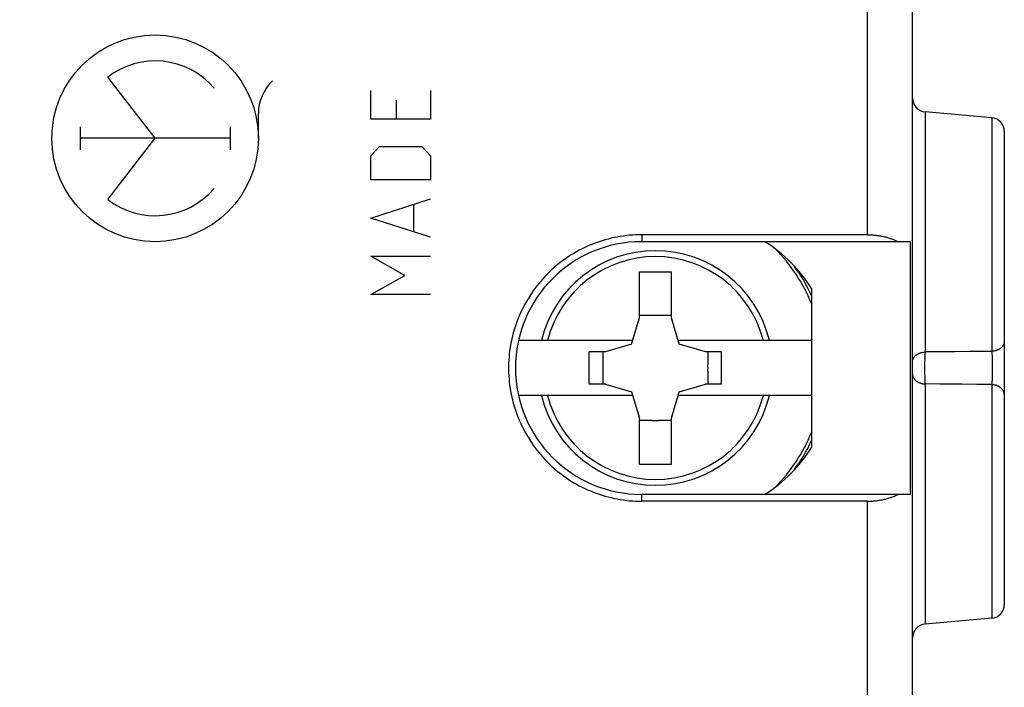
# Model space of a CAD drawing. Units: millimetres. Extents: x -66 to 73, y -23 to 48.
# Drawn here: x -44 to -23, y -5 to 9 of the extents above; entities that cross this region are included whole.
import ezdxf

# ---------------------------------------------------------------- set-up
doc = ezdxf.new("R2010")
doc.units = ezdxf.units.MM
doc.header["$LTSCALE"] = 30.734
doc.layers.get('0').update_dxf_attribs({"linetype": 'CONTINUOUS'})
for name, color, linetype in [('ASSI', 7, 'CONTINUOUS'), ('DRAFT', 7, 'CONTINUOUS'), ('RACCORDO', 7, 'CONTINUOUS'), ('SMUSSO', 7, 'CONTINUOUS')]:
    doc.layers.add(name, color=color, linetype=linetype)
doc.styles.get("Standard").update_dxf_attribs({"font": 'txt', "width": 0.8})
doc.dimstyles.new('DIMSTYLE_1', dxfattribs={"dimtxt": 3, "dimasz": 3, "dimexe": 1.5, "dimexo": 0.5, "dimgap": 0.75, "dimtad": 1, "dimtxsty": 'STANDARD', "dimblk": '_FILLED', "dimblk1": '_FILLED', "dimblk2": '_FILLED', "dimcen": 0.09, "dimazin": 2, "dimtfac": 1, "dimtofl": 0, "dimtmove": 0, "dimatfit": 3, "dimldrblk": '_FILLED', "dimfxl": 1, "dimtolj": 1, "dimarcsym": 0})

# ---------------------------------------------------------------- blocks, each defined once
blk = doc.blocks.new('_FILLED')
at = {"color": 0, "linetype": 'BYBLOCK'}
blk.add_solid([(0, 0), (-1, 0.3167), (-1, -0.3167)], dxfattribs=at)
blk = doc.blocks.new('*D0')
at = {"color": 7, "linetype": 'CONTINUOUS'}
for p, q in [((-65.862, 2.384), (-65.862, 45.491)), ((-22.962, 13.328), (-22.962, 45.491)), ((-65.862, 43.991), (-44.412, 43.991)), ((-22.962, 43.991), (-44.412, 43.991))]:
    blk.add_line(p, q, dxfattribs=at)
at = {"color": 7, "linetype": 'CONTINUOUS', "xscale": 3, "yscale": 3, "zscale": 3, "rotation": 180}
blk.add_blockref('_FILLED', (-65.862, 43.991), dxfattribs=at)
at = {"color": 7, "linetype": 'CONTINUOUS', "xscale": 3, "yscale": 3, "zscale": 3}
blk.add_blockref('_FILLED', (-22.962, 43.991), dxfattribs=at)

msp = doc.modelspace()

# ---------------------------------------------------------------- linework, layer by layer
at = {"color": 250, "linetype": 'CONTINUOUS'}
for p, q in [((-41.462, 6.491), (-42.495, 7.822)), ((-36.762, 6.905), (-36.762, 7.529)), ((-35.462, 7.529), (-35.462, 6.905)), ((-36.205, 6.905), (-36.205, 7.321)), ((-39.212, 6.491), (-39.212, 7.026)), ((-35.462, 6.905), (-36.762, 6.905)), ((-43.097, 6.739), (-43.097, 6.243)), ((-39.827, 6.739), (-39.827, 6.243)), ((-39.827, 6.491), (-43.097, 6.491)), ((-42.495, 5.16), (-41.462, 6.491)), ((-36.762, 6.107), (-36.576, 6.315)), ((-36.576, 6.315), (-35.648, 6.315)), ((-35.648, 6.315), (-35.462, 6.107)), ((-36.762, 5.587), (-36.762, 6.107)), ((-35.462, 6.107), (-35.462, 5.587)), ((-35.462, 5.587), (-36.762, 5.587)), ((-36.762, 4.755), (-35.462, 5.171)), ((-35.833, 5.033), (-35.833, 4.478)), ((-35.462, 4.339), (-36.762, 4.755)), ((-36.762, 3.923), (-35.462, 3.923)), ((-36.019, 3.507), (-36.762, 3.923)), ((-36.762, 3.091), (-36.019, 3.507)), ((-35.462, 3.091), (-36.762, 3.091))]:
    msp.add_line(p, q, dxfattribs=at)
at = {"color": 7, "linetype": 'CONTINUOUS'}
for p, q in [((-30.912, 3.581), (-30.212, 3.581)), ((-30.912, 2.581), (-30.912, 3.581)), ((-30.212, 2.581), (-30.212, 3.581)), ((-31.082, 2.011), (-30.912, 2.581)), ((-30.635, 2.634), (-30.912, 2.634)), ((-30.212, 2.634), (-30.489, 2.634)), ((-30.042, 2.011), (-30.212, 2.581)), ((-31.082, 2.011), (-31.652, 1.841)), ((-29.472, 1.841), (-30.042, 2.011)), ((-31.652, 1.841), (-32.004, 1.841)), ((-32.004, 1.141), (-32.004, 1.841)), ((-31.705, 1.841), (-31.705, 1.564)), ((-29.12, 1.841), (-29.472, 1.841)), ((-29.419, 1.841), (-29.419, 1.564)), ((-29.12, 1.141), (-29.12, 1.841)), ((-31.705, 1.419), (-31.705, 1.141)), ((-29.419, 1.419), (-29.419, 1.141)), ((-31.652, 1.141), (-32.004, 1.141)), ((-31.652, 1.141), (-31.082, 0.972)), ((-30.042, 0.972), (-29.472, 1.141)), ((-29.12, 1.141), (-29.472, 1.141)), ((-31.082, 0.972), (-30.912, 0.401)), ((-30.212, 0.401), (-30.042, 0.972)), ((-30.912, -0.599), (-30.912, 0.401)), ((-30.635, 0.349), (-30.912, 0.349)), ((-30.212, 0.349), (-30.489, 0.349)), ((-30.212, -0.599), (-30.212, 0.401)), ((-30.912, -0.599), (-30.212, -0.599))]:
    msp.add_line(p, q, dxfattribs=at)
for start, end in [(86.3638, 93.6362), (176.3638, 183.6362), (356.3638, 3.6362), (266.3638, 273.6362)]:
    msp.add_arc((-30.562, 1.491), 1.145, start, end, dxfattribs=at)
at = {"color": 250, "linetype": 'CONTINUOUS'}
msp.add_ellipse((-41.462, 6.491), major_axis=(0, 2.25), ratio=1, dxfattribs=at)
for centre, major_axis, start_param, end_param in [((-41.462, 6.491), (1.685, 0), 0.703721, 2.23088), ((-38.221, 7.026), (0, 0.991), 0.761489, 1.570796), ((-41.462, 6.491), (0, 1.685), -3.801676, -2.274517)]:
    msp.add_ellipse(centre, major_axis=major_axis, ratio=1, start_param=start_param, end_param=end_param, dxfattribs=at)
at = {"layer": 'ASSI', "color": 250, "linetype": 'CONTINUOUS'}
for p, q in [((-25.945, 4.391), (-25.945, 12.172)), ((-24.688, 7.067), (-24.688, 1.84)), ((-23.236, 6.94), (-23.236, 1.852)), ((-30.857, 4.391), (-30.862, 4.241)), ((-24.694, 1.723), (-24.695, 1.694)), ((-24.693, 1.751), (-24.694, 1.723)), ((-24.692, 1.778), (-24.693, 1.751)), ((-24.69, 1.804), (-24.692, 1.778)), ((-23.723, 1.848), (-24.046, 1.845)), ((-23.399, 1.851), (-23.723, 1.848)), ((-23.236, 1.852), (-23.399, 1.851)), ((-23.236, 1.852), (-23.234, 1.832)), ((-23.234, 1.832), (-23.233, 1.811)), ((-23.233, 1.811), (-23.232, 1.789)), ((-23.232, 1.789), (-23.23, 1.766)), ((-23.23, 1.766), (-23.229, 1.741)), ((-23.229, 1.741), (-23.228, 1.716)), ((-23.228, 1.716), (-23.227, 1.691)), ((-24.697, 1.634), (-24.698, 1.603)), ((-24.698, 1.603), (-24.698, 1.571)), ((-24.698, 1.571), (-24.698, 1.539)), ((-24.698, 1.539), (-24.698, 1.507)), ((-24.698, 1.507), (-24.698, 1.475)), ((-24.696, 1.664), (-24.697, 1.634)), ((-24.695, 1.694), (-24.696, 1.664)), ((-23.227, 1.691), (-23.226, 1.665)), ((-23.226, 1.665), (-23.226, 1.638)), ((-23.226, 1.638), (-23.225, 1.61)), ((-23.225, 1.61), (-23.225, 1.583)), ((-23.225, 1.583), (-23.224, 1.555)), ((-23.224, 1.555), (-23.224, 1.513)), ((-23.224, 1.513), (-23.224, 1.47)), ((-24.698, 1.475), (-24.698, 1.443)), ((-24.698, 1.443), (-24.698, 1.411)), ((-24.698, 1.411), (-24.698, 1.38)), ((-24.698, 1.38), (-24.697, 1.349)), ((-24.697, 1.349), (-24.696, 1.318)), ((-24.696, 1.318), (-24.695, 1.289)), ((-24.695, 1.289), (-24.694, 1.26)), ((-23.227, 1.292), (-23.228, 1.266)), ((-23.226, 1.318), (-23.227, 1.292)), ((-23.225, 1.372), (-23.226, 1.345)), ((-23.226, 1.345), (-23.226, 1.318)), ((-23.224, 1.428), (-23.225, 1.4)), ((-23.225, 1.4), (-23.225, 1.372)), ((-23.224, 1.47), (-23.224, 1.428)), ((-24.694, 1.26), (-24.693, 1.232)), ((-24.693, 1.232), (-24.692, 1.205)), ((-24.692, 1.205), (-24.69, 1.179)), ((-24.69, 1.179), (-24.689, 1.155)), ((-24.689, 1.155), (-24.688, 1.143)), ((-24.688, 1.143), (-24.688, -4.085)), ((-23.885, 1.136), (-24.207, 1.139)), ((-23.561, 1.133), (-23.885, 1.136)), ((-23.236, 1.13), (-23.561, 1.133)), ((-23.234, 1.15), (-23.236, 1.13)), ((-23.236, 1.13), (-23.236, -3.958)), ((-23.233, 1.171), (-23.234, 1.15)), ((-23.232, 1.194), (-23.233, 1.171)), ((-23.23, 1.217), (-23.232, 1.194)), ((-23.229, 1.241), (-23.23, 1.217)), ((-23.228, 1.266), (-23.229, 1.241)), ((-30.857, -1.409), (-30.862, -1.259)), ((-25.945, -9.19), (-25.945, -1.409))]:
    msp.add_line(p, q, dxfattribs=at)
at = {"layer": 'ASSI', "color": 7, "linetype": 'CONTINUOUS'}
for p, q in [((-24.962, -7.809), (-24.962, 10.792)), ((-23.236, 6.94), (-24.688, 7.067)), ((-22.962, 6.641), (-22.962, -3.659)), ((-25.945, 4.391), (-30.857, 4.391)), ((-25.009, 4.241), (-30.862, 4.241)), ((-25.009, -1.259), (-25.009, 4.241)), ((-27.162, 3.223), (-27.162, -0.241)), ((-25.009, -1.259), (-30.862, -1.259)), ((-25.945, -1.409), (-30.857, -1.409)), ((-23.236, -3.958), (-24.688, -4.085))]:
    msp.add_line(p, q, dxfattribs=at)
for points in [[(-30.857, 4.391), (-30.925, 4.391), (-30.993, 4.388), (-31.06, 4.384), (-31.127, 4.379), (-31.195, 4.372), (-31.262, 4.364), (-31.328, 4.354), (-31.395, 4.342), (-31.461, 4.329), (-31.527, 4.314), (-31.593, 4.298), (-31.658, 4.28), (-31.723, 4.261), (-31.787, 4.24), (-31.851, 4.218), (-31.914, 4.194), (-31.977, 4.169), (-32.039, 4.142), (-32.1, 4.114), (-32.161, 4.084), (-32.221, 4.053), (-32.28, 4.021), (-32.339, 3.987), (-32.396, 3.952), (-32.453, 3.916), (-32.509, 3.878), (-32.565, 3.839), (-32.619, 3.799), (-32.672, 3.757), (-32.724, 3.714), (-32.776, 3.67), (-32.826, 3.625), (-32.875, 3.579), (-32.923, 3.531), (-32.97, 3.483), (-33.016, 3.433), (-33.06, 3.382), (-33.104, 3.331), (-33.146, 3.278), (-33.187, 3.224), (-33.227, 3.17), (-33.265, 3.114), (-33.302, 3.058), (-33.338, 3), (-33.373, 2.942), (-33.406, 2.884), (-33.438, 2.824), (-33.468, 2.764), (-33.497, 2.703), (-33.524, 2.641), (-33.55, 2.579), (-33.575, 2.516), (-33.598, 2.452), (-33.62, 2.388), (-33.64, 2.324), (-33.659, 2.259), (-33.676, 2.193), (-33.691, 2.128), (-33.705, 2.062), (-33.718, 1.995), (-33.729, 1.929), (-33.738, 1.862), (-33.746, 1.795), (-33.752, 1.727), (-33.757, 1.66), (-33.76, 1.593), (-33.762, 1.525), (-33.762, 1.457), (-33.76, 1.39), (-33.757, 1.322), (-33.752, 1.255), (-33.746, 1.188), (-33.738, 1.121), (-33.729, 1.054), (-33.718, 0.987), (-33.705, 0.921), (-33.691, 0.855), (-33.676, 0.789), (-33.659, 0.724), (-33.64, 0.659), (-33.62, 0.594), (-33.598, 0.53), (-33.575, 0.467), (-33.55, 0.404), (-33.524, 0.342), (-33.497, 0.28), (-33.468, 0.219), (-33.438, 0.159), (-33.406, 0.099), (-33.373, 0.04), (-33.338, -0.018), (-33.302, -0.075), (-33.265, -0.132), (-33.227, -0.187), (-33.187, -0.242), (-33.146, -0.296), (-33.104, -0.348), (-33.06, -0.4), (-33.016, -0.451), (-32.97, -0.5), (-32.923, -0.549), (-32.875, -0.596), (-32.826, -0.643), (-32.776, -0.688), (-32.724, -0.732), (-32.672, -0.775), (-32.619, -0.816), (-32.565, -0.856), (-32.509, -0.895), (-32.453, -0.933), (-32.396, -0.97), (-32.339, -1.005), (-32.28, -1.038), (-32.221, -1.071), (-32.161, -1.102), (-32.1, -1.131), (-32.039, -1.159), (-31.977, -1.186), (-31.914, -1.211), (-31.851, -1.235), (-31.787, -1.257), (-31.723, -1.278), (-31.658, -1.297), (-31.593, -1.315), (-31.527, -1.331), (-31.461, -1.346), (-31.395, -1.359), (-31.328, -1.371), (-31.262, -1.381), (-31.195, -1.39), (-31.127, -1.397), (-31.06, -1.402), (-30.993, -1.406), (-30.925, -1.408), (-30.857, -1.409)], [(-25.945, 4.391), (-25.921, 4.391), (-25.897, 4.391), (-25.873, 4.39), (-25.849, 4.389), (-25.826, 4.387), (-25.802, 4.385), (-25.778, 4.383), (-25.755, 4.381), (-25.732, 4.378), (-25.708, 4.375), (-25.685, 4.371), (-25.662, 4.368), (-25.639, 4.363), (-25.616, 4.359), (-25.593, 4.354), (-25.57, 4.349), (-25.548, 4.344), (-25.526, 4.338), (-25.504, 4.332), (-25.482, 4.325), (-25.46, 4.318), (-25.439, 4.311), (-25.417, 4.303), (-25.396, 4.296), (-25.376, 4.287), (-25.355, 4.279), (-25.335, 4.27), (-25.315, 4.261), (-25.296, 4.251), (-25.277, 4.241)], [(-25.945, -1.409), (-25.921, -1.409), (-25.897, -1.408), (-25.873, -1.407), (-25.849, -1.406), (-25.826, -1.405), (-25.802, -1.403), (-25.778, -1.401), (-25.755, -1.398), (-25.732, -1.395), (-25.708, -1.392), (-25.685, -1.389), (-25.662, -1.385), (-25.639, -1.381), (-25.616, -1.376), (-25.593, -1.372), (-25.57, -1.367), (-25.548, -1.361), (-25.526, -1.355), (-25.504, -1.349), (-25.482, -1.343), (-25.46, -1.336), (-25.439, -1.329), (-25.417, -1.321), (-25.396, -1.313), (-25.376, -1.305), (-25.355, -1.296), (-25.335, -1.287), (-25.315, -1.278), (-25.296, -1.269), (-25.277, -1.259)]]:
    msp.add_lwpolyline(points, dxfattribs=at)
at = {"layer": 'ASSI', "color": 250, "linetype": 'CONTINUOUS'}
for points in [[(-22.962, 2.069), (-22.962, 2.061), (-22.963, 2.053), (-22.964, 2.044), (-22.965, 2.036), (-22.967, 2.028), (-22.97, 2.02), (-22.973, 2.012), (-22.976, 2.004), (-22.979, 1.996), (-22.983, 1.988), (-22.988, 1.981), (-22.993, 1.973), (-22.998, 1.966), (-23.004, 1.959), (-23.01, 1.952), (-23.016, 1.945), (-23.023, 1.938), (-23.03, 1.932), (-23.037, 1.925), (-23.045, 1.919), (-23.053, 1.913), (-23.061, 1.908), (-23.07, 1.902), (-23.079, 1.897), (-23.088, 1.892), (-23.097, 1.887), (-23.107, 1.883), (-23.117, 1.879), (-23.127, 1.875), (-23.137, 1.871), (-23.147, 1.868), (-23.158, 1.865), (-23.169, 1.862), (-23.18, 1.86), (-23.191, 1.858), (-23.202, 1.856), (-23.213, 1.855), (-23.225, 1.853), (-23.236, 1.852)], [(-24.962, 1.631), (-24.962, 1.639), (-24.961, 1.647), (-24.96, 1.655), (-24.959, 1.662), (-24.957, 1.67), (-24.954, 1.678), (-24.951, 1.686), (-24.948, 1.693), (-24.945, 1.701), (-24.941, 1.709), (-24.936, 1.716), (-24.931, 1.723), (-24.926, 1.73), (-24.92, 1.737), (-24.914, 1.744), (-24.908, 1.751), (-24.901, 1.757), (-24.894, 1.763), (-24.887, 1.769), (-24.879, 1.775), (-24.871, 1.781), (-24.863, 1.786), (-24.854, 1.792), (-24.845, 1.797), (-24.836, 1.801), (-24.827, 1.806), (-24.817, 1.81), (-24.807, 1.814), (-24.797, 1.818), (-24.787, 1.821), (-24.776, 1.825), (-24.766, 1.827), (-24.755, 1.83), (-24.744, 1.832), (-24.733, 1.834), (-24.722, 1.836), (-24.711, 1.838), (-24.699, 1.839), (-24.688, 1.84)], [(-24.688, 1.84), (-24.689, 1.828), (-24.69, 1.804)], [(-24.046, 1.845), (-24.368, 1.842), (-24.528, 1.841), (-24.688, 1.84)], [(-24.962, 1.352), (-24.962, 1.344), (-24.961, 1.336), (-24.96, 1.328), (-24.959, 1.32), (-24.957, 1.312), (-24.954, 1.304), (-24.951, 1.297), (-24.948, 1.289), (-24.945, 1.281), (-24.941, 1.274), (-24.936, 1.267), (-24.931, 1.259), (-24.926, 1.252), (-24.92, 1.245), (-24.914, 1.239), (-24.908, 1.232), (-24.901, 1.225), (-24.894, 1.219), (-24.887, 1.213), (-24.879, 1.207), (-24.871, 1.202), (-24.863, 1.196), (-24.854, 1.191), (-24.845, 1.186), (-24.836, 1.181), (-24.827, 1.177), (-24.817, 1.172), (-24.807, 1.168), (-24.797, 1.165), (-24.787, 1.161), (-24.776, 1.158), (-24.766, 1.155), (-24.755, 1.152), (-24.744, 1.15), (-24.733, 1.148), (-24.722, 1.146), (-24.711, 1.145), (-24.699, 1.144), (-24.688, 1.143)], [(-24.207, 1.139), (-24.368, 1.14), (-24.688, 1.143)], [(-22.962, 0.913), (-22.962, 0.922), (-22.963, 0.93), (-22.964, 0.938), (-22.965, 0.946), (-22.967, 0.954), (-22.97, 0.962), (-22.973, 0.971), (-22.976, 0.978), (-22.979, 0.986), (-22.983, 0.994), (-22.988, 1.002), (-22.993, 1.009), (-22.998, 1.017), (-23.004, 1.024), (-23.01, 1.031), (-23.016, 1.038), (-23.023, 1.044), (-23.03, 1.051), (-23.037, 1.057), (-23.045, 1.063), (-23.053, 1.069), (-23.061, 1.075), (-23.07, 1.08), (-23.079, 1.085), (-23.088, 1.09), (-23.097, 1.095), (-23.107, 1.099), (-23.117, 1.104), (-23.127, 1.107), (-23.137, 1.111), (-23.147, 1.114), (-23.158, 1.117), (-23.169, 1.12), (-23.18, 1.123), (-23.191, 1.125), (-23.202, 1.126), (-23.213, 1.128), (-23.225, 1.129), (-23.236, 1.13)]]:
    msp.add_lwpolyline(points, dxfattribs=at)
at = {"layer": 'ASSI', "color": 7, "linetype": 'CONTINUOUS'}
for centre, radius, start, end in [((-24.662, 7.366), 0.3, 180, 265), ((-23.262, 6.641), 0.3, 0, 85), ((-30.862, 1.491), 2.75, 90, 270), ((-29.912, 1.491), 3.25, 32.2042, 57.7958), ((-29.912, 1.491), 3.25, 302.2042, 327.7958), ((-23.262, -3.659), 0.3, 275, 360), ((-24.662, -4.384), 0.3, 95, 180)]:
    msp.add_arc(centre, radius, start, end, dxfattribs=at)
at = {"layer": 'DRAFT', "color": 7, "linetype": 'CONTINUOUS'}
for p, q in [((-23.236, 6.94), (-24.688, 7.067)), ((-23.236, -3.958), (-24.688, -4.085))]:
    msp.add_line(p, q, dxfattribs=at)
at = {"layer": 'RACCORDO', "color": 250, "linetype": 'CONTINUOUS'}
for p, q in [((-25.945, 4.391), (-25.945, 12.172)), ((-24.688, 7.067), (-24.688, 1.84)), ((-23.236, 6.94), (-23.236, 1.852)), ((-24.694, 1.723), (-24.695, 1.694)), ((-24.693, 1.751), (-24.694, 1.723)), ((-24.692, 1.778), (-24.693, 1.751)), ((-24.69, 1.804), (-24.692, 1.778)), ((-23.723, 1.848), (-24.046, 1.845)), ((-23.399, 1.851), (-23.723, 1.848)), ((-23.236, 1.852), (-23.399, 1.851)), ((-23.236, 1.852), (-23.234, 1.832)), ((-23.234, 1.832), (-23.233, 1.811)), ((-23.233, 1.811), (-23.232, 1.789)), ((-23.232, 1.789), (-23.23, 1.766)), ((-23.23, 1.766), (-23.229, 1.741)), ((-23.229, 1.741), (-23.228, 1.716)), ((-23.228, 1.716), (-23.227, 1.691)), ((-24.697, 1.634), (-24.698, 1.603)), ((-24.698, 1.603), (-24.698, 1.571)), ((-24.698, 1.571), (-24.698, 1.539)), ((-24.698, 1.539), (-24.698, 1.507)), ((-24.698, 1.507), (-24.698, 1.475)), ((-24.696, 1.664), (-24.697, 1.634)), ((-24.695, 1.694), (-24.696, 1.664)), ((-23.227, 1.691), (-23.226, 1.665)), ((-23.226, 1.665), (-23.226, 1.638)), ((-23.226, 1.638), (-23.225, 1.61)), ((-23.225, 1.61), (-23.225, 1.583)), ((-23.225, 1.583), (-23.224, 1.555)), ((-23.224, 1.555), (-23.224, 1.513)), ((-23.224, 1.513), (-23.224, 1.47)), ((-24.698, 1.475), (-24.698, 1.443)), ((-24.698, 1.443), (-24.698, 1.411)), ((-24.698, 1.411), (-24.698, 1.38)), ((-24.698, 1.38), (-24.697, 1.349)), ((-24.697, 1.349), (-24.696, 1.318)), ((-24.696, 1.318), (-24.695, 1.289)), ((-24.695, 1.289), (-24.694, 1.26)), ((-23.227, 1.292), (-23.228, 1.266)), ((-23.226, 1.318), (-23.227, 1.292)), ((-23.225, 1.372), (-23.226, 1.345)), ((-23.226, 1.345), (-23.226, 1.318)), ((-23.224, 1.428), (-23.225, 1.4)), ((-23.225, 1.4), (-23.225, 1.372)), ((-23.224, 1.47), (-23.224, 1.428)), ((-24.694, 1.26), (-24.693, 1.232)), ((-24.693, 1.232), (-24.692, 1.205)), ((-24.692, 1.205), (-24.69, 1.179)), ((-24.69, 1.179), (-24.689, 1.155)), ((-24.689, 1.155), (-24.688, 1.143)), ((-24.688, 1.143), (-24.688, -4.085)), ((-23.885, 1.136), (-24.207, 1.139)), ((-23.561, 1.133), (-23.885, 1.136)), ((-23.236, 1.13), (-23.561, 1.133)), ((-23.234, 1.15), (-23.236, 1.13)), ((-23.236, 1.13), (-23.236, -3.958)), ((-23.233, 1.171), (-23.234, 1.15)), ((-23.232, 1.194), (-23.233, 1.171)), ((-23.23, 1.217), (-23.232, 1.194)), ((-23.229, 1.241), (-23.23, 1.217)), ((-23.228, 1.266), (-23.229, 1.241)), ((-25.945, -9.19), (-25.945, -1.409))]:
    msp.add_line(p, q, dxfattribs=at)
at = {"layer": 'RACCORDO', "color": 7, "linetype": 'CONTINUOUS'}
for p, q in [((-24.962, -7.809), (-24.962, 10.792)), ((-22.962, 6.641), (-22.962, -3.659)), ((-31.058, 2.091), (-33.546, 2.091)), ((-27.162, 2.091), (-30.066, 2.091)), ((-31.058, 0.891), (-33.546, 0.891)), ((-27.162, 0.891), (-30.066, 0.891))]:
    msp.add_line(p, q, dxfattribs=at)
at = {"layer": 'RACCORDO', "color": 250, "linetype": 'CONTINUOUS'}
for points in [[(-22.962, 2.069), (-22.962, 2.061), (-22.963, 2.053), (-22.964, 2.044), (-22.965, 2.036), (-22.967, 2.028), (-22.97, 2.02), (-22.973, 2.012), (-22.976, 2.004), (-22.979, 1.996), (-22.983, 1.988), (-22.988, 1.981), (-22.993, 1.973), (-22.998, 1.966), (-23.004, 1.959), (-23.01, 1.952), (-23.016, 1.945), (-23.023, 1.938), (-23.03, 1.932), (-23.037, 1.925), (-23.045, 1.919), (-23.053, 1.913), (-23.061, 1.908), (-23.07, 1.902), (-23.079, 1.897), (-23.088, 1.892), (-23.097, 1.887), (-23.107, 1.883), (-23.117, 1.879), (-23.127, 1.875), (-23.137, 1.871), (-23.147, 1.868), (-23.158, 1.865), (-23.169, 1.862), (-23.18, 1.86), (-23.191, 1.858), (-23.202, 1.856), (-23.213, 1.855), (-23.225, 1.853), (-23.236, 1.852)], [(-24.962, 1.631), (-24.962, 1.639), (-24.961, 1.647), (-24.96, 1.655), (-24.959, 1.662), (-24.957, 1.67), (-24.954, 1.678), (-24.951, 1.686), (-24.948, 1.693), (-24.945, 1.701), (-24.941, 1.709), (-24.936, 1.716), (-24.931, 1.723), (-24.926, 1.73), (-24.92, 1.737), (-24.914, 1.744), (-24.908, 1.751), (-24.901, 1.757), (-24.894, 1.763), (-24.887, 1.769), (-24.879, 1.775), (-24.871, 1.781), (-24.863, 1.786), (-24.854, 1.792), (-24.845, 1.797), (-24.836, 1.801), (-24.827, 1.806), (-24.817, 1.81), (-24.807, 1.814), (-24.797, 1.818), (-24.787, 1.821), (-24.776, 1.825), (-24.766, 1.827), (-24.755, 1.83), (-24.744, 1.832), (-24.733, 1.834), (-24.722, 1.836), (-24.711, 1.838), (-24.699, 1.839), (-24.688, 1.84)], [(-24.688, 1.84), (-24.689, 1.828), (-24.69, 1.804)], [(-24.046, 1.845), (-24.368, 1.842), (-24.528, 1.841), (-24.688, 1.84)], [(-24.962, 1.352), (-24.962, 1.344), (-24.961, 1.336), (-24.96, 1.328), (-24.959, 1.32), (-24.957, 1.312), (-24.954, 1.304), (-24.951, 1.297), (-24.948, 1.289), (-24.945, 1.281), (-24.941, 1.274), (-24.936, 1.267), (-24.931, 1.259), (-24.926, 1.252), (-24.92, 1.245), (-24.914, 1.239), (-24.908, 1.232), (-24.901, 1.225), (-24.894, 1.219), (-24.887, 1.213), (-24.879, 1.207), (-24.871, 1.202), (-24.863, 1.196), (-24.854, 1.191), (-24.845, 1.186), (-24.836, 1.181), (-24.827, 1.177), (-24.817, 1.172), (-24.807, 1.168), (-24.797, 1.165), (-24.787, 1.161), (-24.776, 1.158), (-24.766, 1.155), (-24.755, 1.152), (-24.744, 1.15), (-24.733, 1.148), (-24.722, 1.146), (-24.711, 1.145), (-24.699, 1.144), (-24.688, 1.143)], [(-24.207, 1.139), (-24.368, 1.14), (-24.688, 1.143)], [(-22.962, 0.913), (-22.962, 0.922), (-22.963, 0.93), (-22.964, 0.938), (-22.965, 0.946), (-22.967, 0.954), (-22.97, 0.962), (-22.973, 0.971), (-22.976, 0.978), (-22.979, 0.986), (-22.983, 0.994), (-22.988, 1.002), (-22.993, 1.009), (-22.998, 1.017), (-23.004, 1.024), (-23.01, 1.031), (-23.016, 1.038), (-23.023, 1.044), (-23.03, 1.051), (-23.037, 1.057), (-23.045, 1.063), (-23.053, 1.069), (-23.061, 1.075), (-23.07, 1.08), (-23.079, 1.085), (-23.088, 1.09), (-23.097, 1.095), (-23.107, 1.099), (-23.117, 1.104), (-23.127, 1.107), (-23.137, 1.111), (-23.147, 1.114), (-23.158, 1.117), (-23.169, 1.12), (-23.18, 1.123), (-23.191, 1.125), (-23.202, 1.126), (-23.213, 1.128), (-23.225, 1.129), (-23.236, 1.13)]]:
    msp.add_lwpolyline(points, dxfattribs=at)
at = {"layer": 'RACCORDO', "color": 7, "linetype": 'CONTINUOUS'}
for centre, radius, start, end in [((-24.662, 7.366), 0.3, 186.9745, 265), ((-23.262, 6.641), 0.3, 0, 85), ((-30.562, 1.491), 3.75, 24.9379, 36.5217), ((-30.562, 1.491), 3.75, 323.4785, 335.0712), ((-23.262, -3.659), 0.3, 275, 360), ((-24.662, -4.384), 0.3, 95, 180)]:
    msp.add_arc(centre, radius, start, end, dxfattribs=at)
at = {"layer": 'RACCORDO', "color": 250, "linetype": 'CONTINUOUS'}
for radius, start, end in [(3.679, 22.4, 44.9298), (2.554, 13.5849, 166.4151), (2.426, 14.3196, 165.6799), (2.554, 193.5849, 346.4151), (2.426, 194.3199, 345.6804), (3.679, 315.0702, 337.6)]:
    msp.add_arc((-30.562, 1.491), radius, start, end, dxfattribs=at)
at = {"layer": 'SMUSSO', "color": 250, "linetype": 'CONTINUOUS'}
for p, q in [((-30.857, 4.391), (-30.862, 4.241)), ((-30.857, -1.409), (-30.862, -1.259))]:
    msp.add_line(p, q, dxfattribs=at)
at = {"layer": 'SMUSSO', "color": 7, "linetype": 'CONTINUOUS'}
for p, q in [((-25.945, 4.391), (-30.857, 4.391)), ((-25.009, 4.241), (-30.862, 4.241)), ((-25.009, -1.259), (-30.862, -1.259)), ((-25.945, -1.409), (-30.857, -1.409))]:
    msp.add_line(p, q, dxfattribs=at)
for points in [[(-30.857, 4.391), (-30.925, 4.391), (-30.993, 4.388), (-31.06, 4.384), (-31.127, 4.379), (-31.195, 4.372), (-31.262, 4.364), (-31.328, 4.354), (-31.395, 4.342), (-31.461, 4.329), (-31.527, 4.314), (-31.593, 4.298), (-31.658, 4.28), (-31.723, 4.261), (-31.787, 4.24), (-31.851, 4.218), (-31.914, 4.194), (-31.977, 4.169), (-32.039, 4.142), (-32.1, 4.114), (-32.161, 4.084), (-32.221, 4.053), (-32.28, 4.021), (-32.339, 3.987), (-32.396, 3.952), (-32.453, 3.916), (-32.509, 3.878), (-32.565, 3.839), (-32.619, 3.799), (-32.672, 3.757), (-32.724, 3.714), (-32.776, 3.67), (-32.826, 3.625), (-32.875, 3.579), (-32.923, 3.531), (-32.97, 3.483), (-33.016, 3.433), (-33.06, 3.382), (-33.104, 3.331), (-33.146, 3.278), (-33.187, 3.224), (-33.227, 3.17), (-33.265, 3.114), (-33.302, 3.058), (-33.338, 3), (-33.373, 2.942), (-33.406, 2.884), (-33.438, 2.824), (-33.468, 2.764), (-33.497, 2.703), (-33.524, 2.641), (-33.55, 2.579), (-33.575, 2.516), (-33.598, 2.452), (-33.62, 2.388), (-33.64, 2.324), (-33.659, 2.259), (-33.676, 2.193), (-33.691, 2.128), (-33.705, 2.062), (-33.718, 1.995), (-33.729, 1.929), (-33.738, 1.862), (-33.746, 1.795), (-33.752, 1.727), (-33.757, 1.66), (-33.76, 1.593), (-33.762, 1.525), (-33.762, 1.457), (-33.76, 1.39), (-33.757, 1.322), (-33.752, 1.255), (-33.746, 1.188), (-33.738, 1.121), (-33.729, 1.054), (-33.718, 0.987), (-33.705, 0.921), (-33.691, 0.855), (-33.676, 0.789), (-33.659, 0.724), (-33.64, 0.659), (-33.62, 0.594), (-33.598, 0.53), (-33.575, 0.467), (-33.55, 0.404), (-33.524, 0.342), (-33.497, 0.28), (-33.468, 0.219), (-33.438, 0.159), (-33.406, 0.099), (-33.373, 0.04), (-33.338, -0.018), (-33.302, -0.075), (-33.265, -0.132), (-33.227, -0.187), (-33.187, -0.242), (-33.146, -0.296), (-33.104, -0.348), (-33.06, -0.4), (-33.016, -0.451), (-32.97, -0.5), (-32.923, -0.549), (-32.875, -0.596), (-32.826, -0.643), (-32.776, -0.688), (-32.724, -0.732), (-32.672, -0.775), (-32.619, -0.816), (-32.565, -0.856), (-32.509, -0.895), (-32.453, -0.933), (-32.396, -0.97), (-32.339, -1.005), (-32.28, -1.038), (-32.221, -1.071), (-32.161, -1.102), (-32.1, -1.131), (-32.039, -1.159), (-31.977, -1.186), (-31.914, -1.211), (-31.851, -1.235), (-31.787, -1.257), (-31.723, -1.278), (-31.658, -1.297), (-31.593, -1.315), (-31.527, -1.331), (-31.461, -1.346), (-31.395, -1.359), (-31.328, -1.371), (-31.262, -1.381), (-31.195, -1.39), (-31.127, -1.397), (-31.06, -1.402), (-30.993, -1.406), (-30.925, -1.408), (-30.857, -1.409)], [(-25.945, 4.391), (-25.921, 4.391), (-25.897, 4.391), (-25.873, 4.39), (-25.849, 4.389), (-25.826, 4.387), (-25.802, 4.385), (-25.778, 4.383), (-25.755, 4.381), (-25.732, 4.378), (-25.708, 4.375), (-25.685, 4.371), (-25.662, 4.368), (-25.639, 4.363), (-25.616, 4.359), (-25.593, 4.354), (-25.57, 4.349), (-25.548, 4.344), (-25.526, 4.338), (-25.504, 4.332), (-25.482, 4.325), (-25.46, 4.318), (-25.439, 4.311), (-25.417, 4.303), (-25.396, 4.296), (-25.376, 4.287), (-25.355, 4.279), (-25.335, 4.27), (-25.315, 4.261), (-25.296, 4.251), (-25.277, 4.241)], [(-25.945, -1.409), (-25.921, -1.409), (-25.897, -1.408), (-25.873, -1.407), (-25.849, -1.406), (-25.826, -1.405), (-25.802, -1.403), (-25.778, -1.401), (-25.755, -1.398), (-25.732, -1.395), (-25.708, -1.392), (-25.685, -1.389), (-25.662, -1.385), (-25.639, -1.381), (-25.616, -1.376), (-25.593, -1.372), (-25.57, -1.367), (-25.548, -1.361), (-25.526, -1.355), (-25.504, -1.349), (-25.482, -1.343), (-25.46, -1.336), (-25.439, -1.329), (-25.417, -1.321), (-25.396, -1.313), (-25.376, -1.305), (-25.355, -1.296), (-25.335, -1.287), (-25.315, -1.278), (-25.296, -1.269), (-25.277, -1.259)]]:
    msp.add_lwpolyline(points, dxfattribs=at)
msp.add_arc((-30.862, 1.491), 2.75, 90, 270, dxfattribs=at)

# ---------------------------------------------------------------- dimensions: what is measured, and where the dimension line sits
at = {"color": 7, "linetype": 'CONTINUOUS'}
dim = msp.add_linear_dim(base=(-65.862, 43.991), p1=(-22.962, 12.828), p2=(-65.862, 1.884), angle=180, dimstyle='DIMSTYLE_1', dxfattribs=at)
dim.commit()
dim.dimension.update_dxf_attribs({"geometry": '*D0', "text_midpoint": (-48.805, 43.991), "dimtype": 160})

doc.saveas('drawing.dxf')
